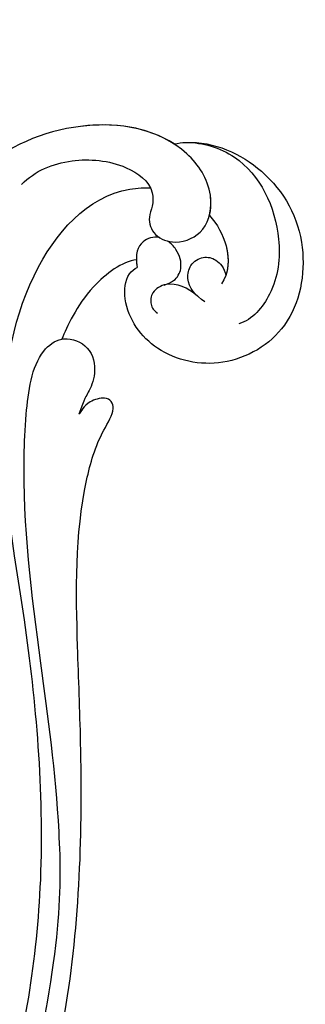
# Model space of a CAD drawing. Units: millimetres. Extents: x 554 to 3074, y 599 to 2381.
# Drawn here: x 2678 to 2680, y 1123 to 1129 of the extents above; entities that cross this region are included whole.
import ezdxf

# ---------------------------------------------------------------- set-up
doc = ezdxf.new("R2010")
doc.units = ezdxf.units.MM
doc.layers.add('H&K Decorate', color=7, linetype='Continuous', lineweight=9)
doc.layers.add('H-06.木作(細線)', color=8, linetype='Continuous')

# ---------------------------------------------------------------- blocks, each defined once
blk = doc.blocks.new('SE-21050')
at = {"layer": 'H-06.木作(細線)'}
for points, knots in [([(96.597, 94.349), (96.542, 94.736), (96.405, 97.847), (99.527, 103.547), (106.757, 106.827), (115.155, 104.731), (118.606, 97.811), (116.772, 91.188), (112.327, 88.353), (108.961, 88.799), (108.246, 89.745), (108.143, 90.02)], [1.385956, 1.385956, 1.385956, 1.385956, 2.400814, 9.757908, 18.151045, 25.573705, 32.362521, 38.672759, 44.293709, 46.681928, 47.642926, 47.642926, 47.642926, 47.642926]), ([(96.597, 94.349), (96.542, 94.736), (96.405, 97.847), (99.527, 103.547), (106.757, 106.827), (115.155, 104.731), (118.606, 97.811), (116.772, 91.188), (112.327, 88.353), (108.961, 88.799), (108.246, 89.745), (108.143, 90.02)], [1.385956, 1.385956, 1.385956, 1.385956, 2.400814, 9.757908, 18.151045, 25.573705, 32.362521, 38.672759, 44.293709, 46.681928, 47.642926, 47.642926, 47.642926, 47.642926]), ([(96.597, 94.349), (96.542, 94.736), (96.405, 97.847), (99.527, 103.547), (106.757, 106.827), (115.155, 104.731), (118.606, 97.811), (116.772, 91.188), (112.327, 88.353), (108.961, 88.799), (108.246, 89.745), (108.143, 90.02)], [1.385956, 1.385956, 1.385956, 1.385956, 2.400814, 9.757908, 18.151045, 25.573705, 32.362521, 38.672759, 44.293709, 46.681928, 47.642926, 47.642926, 47.642926, 47.642926]), ([(96.534, 95.502), (96.628, 97.086), (98.32, 101.675), (105.098, 104.36), (111.345, 103.183), (113.888, 100.688), (114.183, 99.39)], [0, 0, 0, 0, 4.862312, 13.600463, 18.70185, 22.6414, 22.6414, 22.6414, 22.6414]), ([(103.654, 97.268), (104.531, 97.951), (106.762, 99.035), (109.329, 98.744), (110.246, 97.981)], [100.446336, 100.446336, 100.446336, 100.446336, 103.650545, 107.382999, 107.382999, 107.382999, 107.382999]), ([(103.654, 97.268), (104.531, 97.951), (106.465, 98.89), (108.651, 98.797), (109.487, 98.44)], [100.446336, 100.446336, 100.446336, 100.446336, 103.650545, 106.457758, 106.457758, 106.457758, 106.457758]), ([(111.868, 96.263), (111.224, 95.431), (110.075, 94.538), (108.132, 95.054), (107.433, 96.387), (107.866, 97.723), (108.731, 98.33), (109.487, 98.44)], [0, 0, 0, 0, 2.82536, 4.125243, 5.603589, 6.976667, 8.588824, 8.588824, 8.588824, 8.588824]), ([(99.478, 79.507), (98.259, 80.898), (97.147, 84.161), (97.904, 89.248), (100.255, 92.101), (102.414, 91.955), (103.575, 91.301), (105.38, 91.805), (106.324, 94.129), (105.186, 97.067), (101.129, 97.949), (95.394, 94.613), (93.228, 85.512), (96.469, 76.41), (100.794, 72.786), (103.227, 71.755), (104.378, 71.835), (105.024, 72.467), (106.335, 72.281), (106.452, 71.015), (105.491, 70.37), (103.759, 70.67), (98.977, 70.205), (93.307, 70.153), (87.735, 71.834), (85.285, 73.445), (83.211, 72.661), (83.069, 70.272), (84.492, 68.653), (86.112, 68.039), (87.04, 67.94)], [0, 0, 0, 0, 5.719394, 10.877401, 14.399276, 15.652449, 16.804071, 18.58632, 20.561967, 23.374384, 26.618244, 31.136724, 41.838381, 52.37336, 57.966683, 59.773992, 59.789696, 61.39631, 62.234642, 62.892768, 63.900869, 65.606758, 67.821089, 78.18425, 83.012708, 84.732173, 86.714654, 88.719857, 90.453445, 93.374704, 93.374704, 93.374704, 93.374704]), ([(103.654, 97.268), (103.039, 97.469), (100.689, 97.693), (95.394, 94.613), (93.228, 85.512), (96.469, 76.41), (100.794, 72.786), (103.227, 71.755), (104.378, 71.835), (105.024, 72.467), (106.335, 72.281), (106.452, 71.015), (105.491, 70.37), (103.759, 70.67), (98.977, 70.205), (93.307, 70.153), (87.735, 71.834), (85.285, 73.445), (83.211, 72.661), (83.074, 70.36), (83.78, 69.468), (84.162, 69.144)], [24.79121, 24.79121, 24.79121, 24.79121, 26.618244, 31.136724, 41.838381, 52.37336, 57.966683, 59.773992, 59.789696, 61.39631, 62.234642, 62.892768, 63.900869, 65.606758, 67.821089, 78.18425, 83.012708, 84.732173, 86.714654, 88.719857, 90.242958, 90.242958, 90.242958, 90.242958]), ([(111.281, 95.612), (110.39, 94.729), (109.591, 93.133), (110.427, 91.281), (111.766, 90.974), (112.406, 91.353), (112.628, 91.663)], [0, 0, 0, 0, 2.912342, 4.473462, 5.609922, 6.66392, 6.66392, 6.66392, 6.66392]), ([(96.597, 94.349), (94.778, 91.928), (93.414, 84.989), (96.469, 76.41), (100.794, 72.786), (103.227, 71.755), (104.378, 71.835), (105.024, 72.467), (106.335, 72.281), (106.452, 71.015), (105.491, 70.37), (103.759, 70.67), (98.977, 70.205), (93.307, 70.153), (87.735, 71.834), (85.285, 73.445), (83.211, 72.661), (83.074, 70.36), (83.78, 69.468), (84.162, 69.144)], [32.67837, 32.67837, 32.67837, 32.67837, 41.838381, 52.37336, 57.966683, 59.773992, 59.789696, 61.39631, 62.234642, 62.892768, 63.900869, 65.606758, 67.821089, 78.18425, 83.012708, 84.732173, 86.714654, 88.719857, 90.242958, 90.242958, 90.242958, 90.242958]), ([(110.004, 92.479), (109.931, 92.819), (109.666, 93.615), (108.436, 94.44), (106.848, 94.075), (106.054, 93.396), (105.829, 93.106)], [0, 0, 0, 0, 0.97745, 2.322766, 4.168783, 5.276666, 5.276666, 5.276666, 5.276666]), ([(105.439, 92.338), (105.293, 91.78), (105.578, 90.43), (106.857, 89.914), (108.143, 90.02)], [6.182845, 6.182845, 6.182845, 6.182845, 8.054736, 10.418538, 10.418538, 10.418538, 10.418538]), ([(187.049, 71.988), (180.994, 74.254), (165.429, 77.981), (141.081, 77.38), (123.46, 75.015), (107.2, 79.066), (100.354, 86.676), (100.6, 91.411), (100.647, 91.81)], [0, 0, 0, 0, 20.43777, 43.052998, 63.007131, 78.862705, 92.749511, 94.021029, 94.021029, 94.021029, 94.021029]), ([(107.408, 90.004), (107.473, 88.654), (110.032, 84.636), (113.367, 82.944), (114.507, 82.362)], [0, 0, 0, 0, 4.355083, 10.5024, 10.5024, 10.5024, 10.5024]), ([(107.408, 90.004), (107.473, 88.654), (110.032, 84.636), (113.367, 82.944), (114.507, 82.362)], [0, 0, 0, 0, 4.355083, 10.5024, 10.5024, 10.5024, 10.5024]), ([(107.408, 90.004), (107.473, 88.654), (110.032, 84.636), (113.367, 82.944), (114.507, 82.362)], [0, 0, 0, 0, 4.355083, 10.5024, 10.5024, 10.5024, 10.5024]), ([(187.227, 75.833), (184.487, 76.769), (173.353, 80.104), (158.042, 81.491), (141.849, 81.919), (131.563, 82.441), (124.219, 85.133), (121.517, 87.174), (120.176, 86.461), (120.694, 84.139), (121.525, 83.778), (121.787, 83.492)], [23.819782, 23.819782, 23.819782, 23.819782, 32.214461, 57.194112, 66.640037, 82.782775, 87.855851, 90.261032, 92.242533, 93.660667, 95.953622, 95.953622, 95.953622, 95.953622]), ([(114.507, 82.362), (114.498, 82.434), (114.437, 83.278), (115.26, 85.123), (117.973, 85.529), (120.031, 84.432), (120.241, 84.172), (121.787, 83.492)], [62.916539, 62.916539, 62.916539, 62.916539, 63.154456, 65.693014, 68.285199, 70.565566, 72.975681, 72.975681, 72.975681, 72.975681]), ([(188.307, 73.679), (173.607, 78.351), (160.8, 79.365), (143.811, 78.131), (130.734, 77.381), (120.882, 78.494), (116.023, 79.47), (114.59, 81.671), (114.507, 82.362)], [0.020146, 0.020146, 0.020146, 0.020146, 15.298865, 30.815883, 50.718848, 54.653573, 60.618321, 62.916539, 62.916539, 62.916539, 62.916539])]:
    blk.add_open_spline(points, degree=3, knots=knots, dxfattribs=at)
blk.add_open_spline([(107.408, 90.004), (107.629, 89.993), (107.874, 89.998), (108.143, 90.02)], degree=3, dxfattribs=at)
blk.add_open_spline([(107.408, 90.004), (107.629, 89.993), (107.874, 89.998), (108.143, 90.02)], degree=3, dxfattribs=at)
blk = doc.blocks.new('AA-0006-1')
at = {"layer": 'H&K Decorate', "rotation": 3.864078029201654}
blk.add_blockref('SE-21050', (34779.363, -21208.847), dxfattribs=at)

msp = doc.modelspace()

# ---------------------------------------------------------------- block references
at = {"layer": 'H-06.木作(細線)', "xscale": 0.06888116593239868, "yscale": 0.06888116593239868, "zscale": 0.06888116593239868, "rotation": 270}
msp.add_blockref('AA-0006-1', (4133.4724, 3530.0195), dxfattribs=at)

doc.saveas('drawing.dxf')
